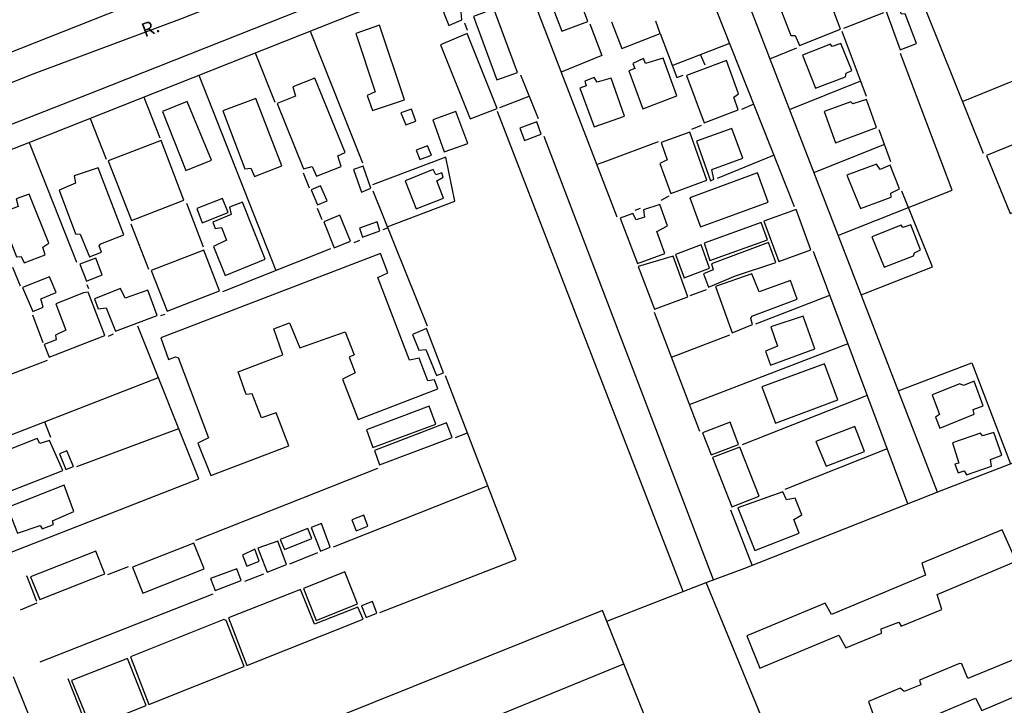
# Model space of a CAD drawing. Extents: x 6037 to 180733, y 8537 to 1668733.
# Drawn here: x 177016 to 177194, y 1668193 to 1668317 of the extents above; entities that cross this region are included whole.
import ezdxf
from ezdxf.enums import TextEntityAlignment as Align

# ---------------------------------------------------------------- set-up
doc = ezdxf.new("R2010")
doc.units = 0
doc.header["$LTSCALE"] = 10
doc.header["$MEASUREMENT"] = 0
for name, color, linetype in [('IMAGEM', 7, 'CONTINUOUS'), ('T-DIM', 1, 'CONTINUOUS'), ('V-EDIFICACAO', 2, 'CONTINUOUS'), ('V-EIXO_DE_LOGRADOURO', 3, 'CONTINUOUS'), ('V-LOTE', 1, 'CONTINUOUS'), ('V-NOME_DOS_LOGRADOUROS', 7, 'CONTINUOUS'), ('V-QUADRA', 6, 'CONTINUOUS'), ('V-TESTADA', 5, 'CONTINUOUS')]:
    doc.layers.add(name, color=color, linetype=linetype)
doc.styles.get("Standard").update_dxf_attribs({"font": 'ARIAL.TTF'})
picture_1 = doc.add_image_def('image2.jpg', size_in_pixel=(4027, 4629))

# ---------------------------------------------------------------- blocks, each defined once
blk = doc.blocks.new('872KIP_img_geo')
at = {"layer": 'V-EDIFICACAO'}
for points in [[(177158.15, 1668323.69), (177158.18, 1668322.92), (177152.96, 1668320.77), (177155.47, 1668314.21), (177156.22, 1668314.21), (177157.02, 1668312.38), (177164.42, 1668315.34), (177160.97, 1668324.69), (177158.15, 1668323.69)], [(177114, 1668322.86), (177113.63, 1668323.66), (177112.17, 1668323.19), (177112.36, 1668322.32), (177111.43, 1668321.9), (177114.09, 1668315.01), (177118.78, 1668316.77), (177116.24, 1668323.6), (177114, 1668322.86)], [(177094.8, 1668321.36), (177091.95, 1668320.39), (177093.67, 1668316.03), (177096.06, 1668317.02), (177095.93, 1668318.47), (177094.8, 1668321.36)], [(177176.09, 1668318.13), (177175.48, 1668318.07), (177173.83, 1668322.21), (177171.66, 1668321.41), (177175.23, 1668311.62), (177178.18, 1668312.74), (177176.09, 1668318.13)], [(177101.79, 1668319.03), (177098.15, 1668317.65), (177102.36, 1668306.18), (177106.08, 1668307.55), (177101.79, 1668319.03)], [(177081.17, 1668316.06), (177076.88, 1668314.6), (177080.39, 1668304.04), (177078.96, 1668303.41), (177079.92, 1668300.7), (177085.66, 1668302.61), (177081.17, 1668316.06)], [(177096.99, 1668314.57), (177092.21, 1668312.52), (177097.56, 1668299.16), (177102.39, 1668301.06), (177096.99, 1668314.57)], [(177157.55, 1668310.64), (177159.9, 1668304.69), (177165.32, 1668306.77), (177165.47, 1668307.44), (177166.46, 1668307.9), (177164.5, 1668312.79), (177162.93, 1668312.21), (177162.61, 1668312.66), (177157.55, 1668310.64)], [(177129.23, 1668309.16), (177128.88, 1668310.07), (177126.94, 1668309.16), (177127.26, 1668308.23), (177126.22, 1668307.82), (177128.74, 1668300.95), (177134.87, 1668303.31), (177132.42, 1668310.1), (177129.23, 1668309.16)], [(177136.62, 1668307.01), (177139.8, 1668298.45), (177145.95, 1668300.79), (177145.14, 1668303.09), (177146.03, 1668303.7), (177143.83, 1668309.67), (177136.62, 1668307.01)], [(177120.46, 1668305.79), (177119.95, 1668306.63), (177118.28, 1668305.99), (177118.48, 1668305.12), (177117.38, 1668304.7), (177119.95, 1668297.73), (177125.44, 1668299.66), (177123.02, 1668306.49), (177120.46, 1668305.79)], [(177069.5, 1668306.51), (177065.49, 1668304.93), (177065.99, 1668303.27), (177062.7, 1668301.91), (177067.42, 1668290.13), (177069, 1668290.54), (177069.81, 1668288.81), (177074.21, 1668290.55), (177073.61, 1668292.49), (177074.96, 1668293.07), (177069.5, 1668306.51)], [(177046.45, 1668302.29), (177041.94, 1668300.52), (177046.19, 1668289.83), (177050.8, 1668291.68), (177046.45, 1668302.29)], [(177058.81, 1668302.86), (177052.85, 1668300.59), (177056.84, 1668290.15), (177057.95, 1668290.29), (177058.61, 1668288.77), (177063.5, 1668290.66), (177058.81, 1668302.86)], [(177166.68, 1668301.86), (177166.32, 1668302.26), (177161.5, 1668300.47), (177163.56, 1668294.84), (177170.96, 1668297.62), (177169.13, 1668302.63), (177166.68, 1668301.86)], [(177085.03, 1668300.26), (177085.94, 1668298.07), (177087.74, 1668298.72), (177086.92, 1668300.92), (177085.03, 1668300.26)], [(177094.98, 1668300.52), (177090.81, 1668298.98), (177092.86, 1668293.23), (177097.12, 1668294.74), (177094.98, 1668300.52)], [(177106.52, 1668297.47), (177107.33, 1668295.27), (177110.37, 1668296.39), (177109.56, 1668298.65), (177106.52, 1668297.47)], [(177132.03, 1668294.89), (177133.14, 1668291.78), (177131.82, 1668291.11), (177133.79, 1668285.71), (177140.31, 1668288.08), (177137.24, 1668296.77), (177132.03, 1668294.89)], [(177138.4, 1668295.16), (177140.96, 1668288), (177141.58, 1668288.25), (177141.2, 1668289.99), (177146.77, 1668292.08), (177144.83, 1668297.45), (177138.4, 1668295.16)], [(177032.17, 1668291.58), (177036.38, 1668280.79), (177045.83, 1668284.48), (177041.71, 1668295.23), (177032.17, 1668291.58)], [(177087.79, 1668293.54), (177088.47, 1668291.83), (177090.54, 1668292.59), (177089.86, 1668294.32), (177087.79, 1668293.54)], [(177190.8, 1668292.57), (177195.06, 1668282.1), (177202.08, 1668285.16), (177197.94, 1668295.43), (177190.8, 1668292.57)], [(177076.45, 1668290.02), (177077.92, 1668285.92), (177079.59, 1668286.66), (177078.19, 1668290.65), (177076.45, 1668290.02)], [(177165.58, 1668288.98), (177168.03, 1668282.95), (177173.59, 1668285), (177173.5, 1668285.77), (177175.08, 1668286.53), (177173.4, 1668290.8), (177171.61, 1668290.04), (177170.94, 1668290.97), (177165.58, 1668288.98)], [(177025.99, 1668288.89), (177026.28, 1668287.54), (177023.3, 1668286.28), (177026.27, 1668278.43), (177027.1, 1668278.36), (177028.75, 1668274.25), (177030.93, 1668275.1), (177030.52, 1668276.26), (177030.83, 1668276.62), (177035.01, 1668278.21), (177030.34, 1668290.35), (177025.99, 1668288.89)], [(177085.8, 1668287.98), (177087.81, 1668282.91), (177092.71, 1668284.82), (177091.53, 1668287.97), (177092.66, 1668288.66), (177092.41, 1668289.41), (177091.34, 1668289.07), (177090.85, 1668289.99), (177085.8, 1668287.98)], [(177137.21, 1668284.88), (177139.17, 1668279.64), (177151.37, 1668284.1), (177149.42, 1668289.4), (177137.21, 1668284.88)], [(177070.52, 1668287.05), (177068.85, 1668286.34), (177069.98, 1668283.67), (177071.73, 1668284.36), (177070.52, 1668287.05)], [(177017.87, 1668285.56), (177015.56, 1668284.71), (177015.89, 1668283.33), (177012.51, 1668282.05), (177015.62, 1668274.25), (177016.41, 1668274.33), (177016.95, 1668273.19), (177020.76, 1668274.63), (177020.33, 1668276.01), (177021.46, 1668276.69), (177017.87, 1668285.56)], [(177048.18, 1668282.97), (177049.16, 1668280.4), (177053.8, 1668282.23), (177052.82, 1668284.8), (177048.18, 1668282.97)], [(177056.4, 1668284.13), (177054.09, 1668283.23), (177054.36, 1668281.89), (177051.04, 1668280.54), (177051.5, 1668279.34), (177052.61, 1668279.56), (177053.52, 1668277.28), (177051.15, 1668276.12), (177053.28, 1668270.89), (177060.52, 1668273.84), (177056.4, 1668284.13)], [(177128.85, 1668282.76), (177129.03, 1668281.42), (177127.51, 1668280.91), (177126.95, 1668282.09), (177124.65, 1668281.22), (177127.74, 1668273.02), (177132.7, 1668274.86), (177131.27, 1668278.81), (177133.21, 1668279.83), (177131.81, 1668283.73), (177128.85, 1668282.76)], [(177074.01, 1668281.75), (177071.11, 1668280.6), (177072.97, 1668275.9), (177075.94, 1668277.11), (177074.01, 1668281.75)], [(177156.4, 1668282.79), (177150.59, 1668280.7), (177153.31, 1668273.4), (177159.07, 1668275.51), (177156.4, 1668282.79)], [(177077.53, 1668279.42), (177078.09, 1668277.78), (177081.24, 1668278.93), (177080.72, 1668280.59), (177077.53, 1668279.42)], [(177139.8, 1668276.69), (177140.86, 1668273.58), (177151.23, 1668277.31), (177150.08, 1668280.48), (177139.8, 1668276.69)], [(177175.68, 1668279.53), (177175.4, 1668279.97), (177170.12, 1668277.87), (177172.3, 1668272.38), (177177.65, 1668274.42), (177177.82, 1668275), (177178.9, 1668275.52), (177177.16, 1668280), (177175.68, 1668279.53)], [(177134.62, 1668274.69), (177136.17, 1668270.47), (177140.77, 1668272.2), (177139.28, 1668276.39), (177134.62, 1668274.69)], [(177141.11, 1668272.99), (177141.41, 1668271.88), (177139.68, 1668271.16), (177140.58, 1668268.75), (177145.46, 1668270.84), (177152.73, 1668273.21), (177151.45, 1668276.83), (177141.11, 1668272.99)], [(177039.94, 1668271.76), (177042.82, 1668264.44), (177052.29, 1668268.11), (177049.45, 1668275.43), (177039.94, 1668271.76)], [(177055.66, 1668253.52), (177063.68, 1668256.56), (177062.06, 1668261.26), (177064.91, 1668262.31), (177066.79, 1668257.82), (177074.96, 1668260.74), (177076.57, 1668256.57), (177075.69, 1668256.12), (177076.78, 1668253.28), (177074.46, 1668252.19), (177077.32, 1668244.87), (177091.73, 1668250.4), (177091.07, 1668252.07), (177089.91, 1668251.85), (177088.33, 1668255.94), (177086.6, 1668255.62), (177080.87, 1668270.53), (177082.69, 1668271.38), (177081.37, 1668274.83), (177041.64, 1668259.62), (177043.05, 1668255.69), (177044.33, 1668256.19), (177044.81, 1668256.09), (177050.27, 1668241.56), (177048.35, 1668240.64), (177050.68, 1668234.76), (177064.81, 1668240.11), (177062.52, 1668246.06), (177059.83, 1668245.16), (177058.16, 1668249.53), (177057.09, 1668249.41), (177055.66, 1668253.52)], [(177027.03, 1668272.94), (177028.23, 1668269.88), (177031.06, 1668270.99), (177029.9, 1668274.01), (177027.03, 1668272.94)], [(177127.87, 1668272.5), (177130.82, 1668264.82), (177136.86, 1668267.04), (177134.19, 1668274.4), (177127.87, 1668272.5)], [(177141.84, 1668268.9), (177144.87, 1668260.53), (177148.54, 1668262.05), (177148.21, 1668263.09), (177148.39, 1668263.54), (177156.61, 1668266.62), (177155.41, 1668269.95), (177149.73, 1668267.91), (177148.44, 1668271.18), (177141.84, 1668268.9)], [(177016.67, 1668268.74), (177018.54, 1668264.39), (177020.44, 1668265.16), (177019.97, 1668266.68), (177022.74, 1668267.84), (177021.56, 1668270.67), (177016.67, 1668268.74)], [(177027.68, 1668267.77), (177022.67, 1668265.79), (177024.48, 1668261.02), (177022.66, 1668260.1), (177022.77, 1668259.26), (177020.62, 1668258.43), (177021.52, 1668256.12), (177031.57, 1668260.04), (177028.54, 1668267.85), (177027.68, 1668267.77)], [(177035.2, 1668266.79), (177034.4, 1668268.51), (177029.67, 1668266.64), (177030.32, 1668264.89), (177031.81, 1668265.07), (177033.5, 1668260.83), (177041.02, 1668263.68), (177039.32, 1668268.25), (177035.2, 1668266.79)], [(177151.86, 1668261.6), (177153.08, 1668258.11), (177150.88, 1668257.23), (177151.8, 1668254.67), (177159.79, 1668257.62), (177157.7, 1668263.54), (177151.86, 1668261.6)], [(177089.64, 1668261.29), (177087.15, 1668260.21), (177088.27, 1668257.38), (177089.51, 1668257.55), (177091.43, 1668252.81), (177092.71, 1668253.31), (177089.64, 1668261.29)], [(177150.21, 1668250.79), (177152.69, 1668244.23), (177163.95, 1668248.43), (177161.52, 1668254.96), (177150.21, 1668250.79)], [(177186.01, 1668251.3), (177181, 1668249.36), (177182.34, 1668245.79), (177181.58, 1668245.3), (177182.37, 1668243.3), (177188.56, 1668245.84), (177188.38, 1668246.68), (177190.22, 1668247.38), (177188.6, 1668251.78), (177186.65, 1668251.02), (177186.01, 1668251.3)], [(177078.8, 1668243.03), (177079.98, 1668239.8), (177091.31, 1668244.06), (177090.14, 1668247.32), (177078.8, 1668243.03)], [(177139.51, 1668242.49), (177141.09, 1668238.5), (177146.03, 1668240.4), (177144.49, 1668244.42), (177139.51, 1668242.49)], [(177080.28, 1668239.3), (177081.17, 1668236.7), (177094.26, 1668241.64), (177093.29, 1668244.26), (177080.28, 1668239.3)], [(177160.01, 1668240.93), (177161.84, 1668236.43), (177168.77, 1668239.11), (177167, 1668243.64), (177160.01, 1668240.93)], [(177010.9, 1668238.17), (177013.47, 1668231.58), (177023.97, 1668235.65), (177021.58, 1668241.12), (177019.82, 1668240.54), (177019.3, 1668241.43), (177010.9, 1668238.17)], [(177184.68, 1668240.69), (177185.81, 1668237.02), (177185.06, 1668236.83), (177185.68, 1668235.23), (177186.78, 1668235.6), (177187.2, 1668234.89), (177191.74, 1668236.46), (177191.56, 1668237.68), (177193.59, 1668238.42), (177192.13, 1668242.55), (177190.1, 1668241.94), (177189.75, 1668242.44), (177184.68, 1668240.69)], [(177024.68, 1668239.25), (177023.34, 1668238.71), (177024.51, 1668235.87), (177025.88, 1668236.38), (177024.68, 1668239.25)], [(177141.29, 1668238), (177144.79, 1668229.12), (177149.74, 1668231.07), (177146.24, 1668239.89), (177141.29, 1668238)], [(177013.97, 1668229.02), (177015.75, 1668224.36), (177019.89, 1668225.72), (177020.22, 1668225.12), (177022.27, 1668225.9), (177022.07, 1668226.59), (177025.95, 1668228.27), (177024.21, 1668233.01), (177013.97, 1668229.02)], [(177145.92, 1668228.95), (177148.99, 1668221.22), (177156.99, 1668224.34), (177156.02, 1668226.84), (177157.46, 1668227.69), (177156.27, 1668230.67), (177154.71, 1668230.36), (177154.04, 1668231.82), (177145.92, 1668228.95)], [(177076.16, 1668226.77), (177076.92, 1668224.78), (177079.08, 1668225.64), (177078.36, 1668227.61), (177076.16, 1668226.77)], [(177063.25, 1668223.23), (177063.98, 1668221.39), (177068.97, 1668223.37), (177068.24, 1668225.2), (177063.25, 1668223.23)], [(177070.66, 1668226.09), (177068.81, 1668225.39), (177070.51, 1668221.09), (177072.28, 1668221.83), (177070.66, 1668226.09)], [(177162.83, 1668209.67), (177161.64, 1668211.7), (177147.49, 1668205.82), (177149.87, 1668199.99), (177164.15, 1668205.92), (177165.39, 1668203.64), (177171.84, 1668206.31), (177171.78, 1668207.11), (177174.99, 1668208.3), (177175.4, 1668207.55), (177182.76, 1668210.59), (177181.89, 1668213.31), (177196.14, 1668219.28), (177193.61, 1668224.94), (177179.11, 1668218.96), (177179.8, 1668216.76), (177162.83, 1668209.67)], [(177036.54, 1668218.23), (177038.4, 1668213.53), (177049.48, 1668217.92), (177047.65, 1668222.57), (177036.54, 1668218.23)], [(177056.41, 1668220.38), (177057.22, 1668218.43), (177059.43, 1668219.28), (177058.64, 1668221.46), (177056.41, 1668220.38)], [(177059.17, 1668221.65), (177060.86, 1668217.35), (177064.39, 1668218.68), (177062.82, 1668222.9), (177059.17, 1668221.65)], [(177018.13, 1668216.48), (177019.78, 1668212.39), (177031.52, 1668217), (177029.94, 1668221.12), (177018.13, 1668216.48)], [(177050.65, 1668216.16), (177051.46, 1668214), (177056.19, 1668215.84), (177055.38, 1668217.94), (177050.65, 1668216.16)], [(177067.41, 1668214.39), (177069.71, 1668208.57), (177077.17, 1668211.59), (177074.91, 1668217.4), (177067.41, 1668214.39)], [(177053.87, 1668209.05), (177057.22, 1668200.5), (177078.23, 1668208.84), (177077.24, 1668211.02), (177069.45, 1668207.93), (177066.87, 1668214.2), (177053.87, 1668209.05)], [(177077.94, 1668211.26), (177078.76, 1668209.12), (177080.69, 1668209.9), (177079.87, 1668212.02), (177077.94, 1668211.26)], [(177053.06, 1668208.76), (177036.16, 1668202.02), (177039.5, 1668193.45), (177056.7, 1668200.29), (177053.48, 1668208.58), (177053.06, 1668208.76)], [(177187.45, 1668198.12), (177186.33, 1668200.77), (177185.93, 1668200.83), (177178.7, 1668197.81), (177178.95, 1668197), (177175.95, 1668195.78), (177175.23, 1668196.37), (177169.51, 1668193.99), (177170.44, 1668191.28), (177155.27, 1668185.07), (177157.47, 1668179.58), (177172.36, 1668185.61), (177171.65, 1668187.35), (177188.84, 1668194.59), (177189.97, 1668192.35), (177204.74, 1668198.6), (177202.54, 1668204.31), (177187.45, 1668198.12)], [(177025.55, 1668197.79), (177029.01, 1668189.29), (177039, 1668193.27), (177035.67, 1668201.72), (177025.55, 1668197.79)]]:
    blk.add_lwpolyline(points, close=True, dxfattribs=at)
at = {"layer": 'V-EIXO_DE_LOGRADOURO'}
blk.add_lwpolyline([(176866.53, 1668246.29), (176893.24, 1668257.37), (176916.6, 1668266.05), (176940.26, 1668275.93), (176965.72, 1668285.81), (176974.21, 1668289.53), (177018.29, 1668307.2), (177045.55, 1668317.37), (177075.95, 1668329.34), (177227.65, 1668389.94), (177258.2, 1668401.16), (177319.3, 1668425.4), (177348.09, 1668436.32)], dxfattribs=at)
at = {"layer": 'V-LOTE'}
for points in [[(177181.97, 1668231.78), (177148.52, 1668318.17), (177139.26, 1668342.82)], [(177156.1, 1668283.28), (177133.39, 1668340.7)], [(177105.35, 1668329.98), (177124.06, 1668281.46)], [(177190.26, 1668292.9), (177174.84, 1668331.28)], [(177012.08, 1668219.97), (176987.23, 1668282.94), (177021.38, 1668296.27), (177093.4, 1668324.86)], [(177165.01, 1668315.55), (177172.24, 1668318.37)], [(177096.5, 1668316.5), (177096.98, 1668315.16)], [(177119.13, 1668316.34), (177121.3, 1668310.59), (177113.95, 1668307.61)], [(177123.06, 1668316.7), (177124.92, 1668311.86), (177131.89, 1668314.56), (177131.08, 1668316.83)], [(177068.62, 1668314.99), (177078.12, 1668291.25)], [(177131.89, 1668314.56), (177134.9, 1668306.62), (177135.99, 1668307.05)], [(177169.16, 1668303.2), (177164.76, 1668314.94)], [(177134.03, 1668308.81), (177144.43, 1668312.84)], [(177151.7, 1668310.02), (177156.53, 1668312.01)], [(177058.7, 1668311.09), (177062.26, 1668302.18)], [(177139.97, 1668308.84), (177139.17, 1668310.8)], [(177163.96, 1668278.13), (177184.6, 1668286.26), (177175.26, 1668310.94)], [(177204.27, 1668309.5), (177186.52, 1668302.27)], [(177048.53, 1668307.04), (177062.45, 1668271.81)], [(177106.65, 1668307.13), (177109.8, 1668299.23)], [(177155.23, 1668300.87), (177168.1, 1668306.04)], [(177038.62, 1668303.09), (177041.46, 1668295.71)], [(177102.91, 1668301.21), (177108.18, 1668303.28)], [(177148.78, 1668301.79), (177146.54, 1668300.87)], [(177136.03, 1668213.83), (177102.47, 1668300.5)], [(177028.91, 1668299.25), (177031.78, 1668291.88)], [(177137.59, 1668297.3), (177139.35, 1668298.04)], [(177141.48, 1668215.95), (177110.88, 1668295.97)], [(177173.55, 1668291.4), (177171.44, 1668297.18)], [(177017.86, 1668294.9), (177026.46, 1668273.31)], [(177122.22, 1668291.61), (177131.55, 1668295.06)], [(177159.64, 1668289.45), (177172.42, 1668294.58)], [(177152.46, 1668292.59), (177142.13, 1668288.39)], [(177082.55, 1668279.64), (177094.79, 1668284.28), (177093.14, 1668292.24), (177079.9, 1668287.24)], [(177120.39, 1668290.95), (177122.22, 1668291.61)], [(177067.36, 1668289.42), (177068.47, 1668286.69)], [(177079.94, 1668286.14), (177089.79, 1668261.79)], [(177168.14, 1668267.37), (177181.07, 1668272.47), (177175.54, 1668286.1)], [(177046.28, 1668283.97), (177049.34, 1668276.03)], [(177133.41, 1668285.23), (177131.99, 1668284.43)], [(177069.93, 1668283.05), (177070.75, 1668280.97)], [(177128.26, 1668282.97), (177127.28, 1668282.61)], [(177036.24, 1668280.23), (177039.43, 1668272.04)], [(177081.83, 1668279.18), (177082.61, 1668279.48)], [(177076.59, 1668276.85), (177077.63, 1668277.26)], [(177052.87, 1668267.99), (177072.37, 1668275.77)], [(177176.61, 1668229.63), (177159.54, 1668275.24)], [(177014.89, 1668272.41), (177016.27, 1668269.03)], [(177028.31, 1668269.25), (177028.58, 1668268.51)], [(177137.29, 1668267.28), (177140.21, 1668268.38)], [(177149.16, 1668262.15), (177162.5, 1668267.31)], [(177041.65, 1668263.65), (177042.44, 1668263.93)], [(177130.79, 1668264.26), (177138.99, 1668242.78)], [(177018.46, 1668263.8), (177020.37, 1668258.81)], [(177007.76, 1668261.13), (177011.39, 1668251.86), (177021.17, 1668255.62)], [(177012.08, 1668219.97), (177048.54, 1668234.19), (177037.52, 1668261.76)], [(177032.2, 1668259.95), (177033.13, 1668260.34)], [(177133.88, 1668256.12), (177144.47, 1668260.17)], [(177137.13, 1668247.59), (177165.8, 1668258.58)], [(177157.83, 1668175.08), (177154.21, 1668181.42), (177140.15, 1668215.43), (177147.15, 1668218.06), (177183.4, 1668232.37), (177243.26, 1668255.41)], [(177174.85, 1668250.04), (177188.14, 1668255.12), (177195.14, 1668236.86)], [(177004.83, 1668238.33), (177041.24, 1668252.45)], [(177081.22, 1668210.01), (177105.83, 1668219.61), (177093.09, 1668252.75)], [(177169.27, 1668249.23), (177146.65, 1668240.3)], [(177020.64, 1668244.44), (177021.75, 1668241.7)], [(177026.48, 1668236.39), (177044.93, 1668243.23)], [(177094.91, 1668241.63), (177097.06, 1668242.45)], [(177172.85, 1668239.6), (177154.4, 1668232.24)], [(177047.96, 1668223.11), (177080.89, 1668236.09)], [(177072.83, 1668221.91), (177100.7, 1668232.88)], [(177148.46, 1668218.58), (177144.65, 1668228.5)], [(177064.97, 1668218.84), (177070.02, 1668220.87)], [(177032.08, 1668216.9), (177035.85, 1668218.32)], [(177056.86, 1668215.69), (177060.29, 1668217.04)], [(177122.21, 1668208.5), (177140.15, 1668215.43)], [(177019.87, 1668201.15), (177051.11, 1668213.42)], [(177016.29, 1668210.53), (177019.35, 1668211.81)], [(177153.95, 1668182.05), (177135.67, 1668174.89), (177121.44, 1668210.42), (177031.95, 1668174.49)], [(177060.21, 1668174.55), (177061.05, 1668175.08), (177064.64, 1668176.73), (177082.8, 1668183.68), (177091.11, 1668187.04), (177096.75, 1668189.1), (177125.29, 1668200.8)]]:
    blk.add_lwpolyline(points, dxfattribs=at)
at = {"layer": 'V-QUADRA'}
for points in [[(176998.93, 1668584.37), (177108.3, 1668627.47), (177110.89, 1668628.66), (177111.87, 1668628.92), (177114.05, 1668628.53), (177114.73, 1668628.13), (177116.15, 1668626.73), (177116.64, 1668625.99), (177117.55, 1668623.82), (177146.79, 1668548.78), (177149.78, 1668541.42), (177207.65, 1668392.2), (177207.69, 1668390.41), (177206.94, 1668388.46), (177206.66, 1668388.11), (177204.96, 1668386.71), (177202.2, 1668385.39), (177136.32, 1668359.22), (177114.07, 1668350.56), (176981.57, 1668298.17)], [(177024.7, 1668174.48), (177015.06, 1668198.41)], [(176984.38, 1668286.36), (177029.92, 1668304.19), (177089.7, 1668327.89), (177164.39, 1668357.14), (177174.17, 1668361.11), (177186.93, 1668366.01), (177204.28, 1668372.97), (177208.76, 1668374.68), (177209.55, 1668374.83), (177210.67, 1668374.61), (177211.98, 1668373.9), (177212.74, 1668373.17), (177213.64, 1668371.62), (177239.11, 1668308.82), (177239.24, 1668308.42), (177239.3, 1668305.89), (177240.09, 1668305.85), (177240.49, 1668305.45), (177250.43, 1668280.86), (177252.67, 1668275.93), (177258.11, 1668262.22), (177259.03, 1668260.31), (177284.88, 1668196.92), (177294, 1668175.04)]]:
    blk.add_lwpolyline(points, dxfattribs=at)
at = {"layer": 'V-TESTADA'}
for points in [[(177012.08, 1668219.97), (176987.23, 1668282.94), (177021.38, 1668296.27), (177093.4, 1668324.86)], [(177019.28, 1668212.04), (177017.48, 1668216.66)], [(177028.54, 1668188.94), (177024.91, 1668198.08)]]:
    blk.add_lwpolyline(points, dxfattribs=at)
at = {"layer": 'V-NOME_DOS_LOGRADOUROS'}
blk.add_text('R.', height=2.5, rotation=21, dxfattribs=at).set_placement((177039.04, 1668313.14), align=Align.BOTTOM_LEFT)
at = {"layer": 'IMAGEM'}
image = blk.add_image(picture_1, insert=(175901.27, 1665954.93), size_in_units=(2416.94, 2778.25), dxfattribs=at)
image.dxf.flags = 7

msp = doc.modelspace()

# ---------------------------------------------------------------- block references
at = {"layer": 'T-DIM', "linetype": 'Continuous'}
msp.add_blockref('872KIP_img_geo', (0, 0), dxfattribs=at)

doc.saveas('drawing.dxf')
